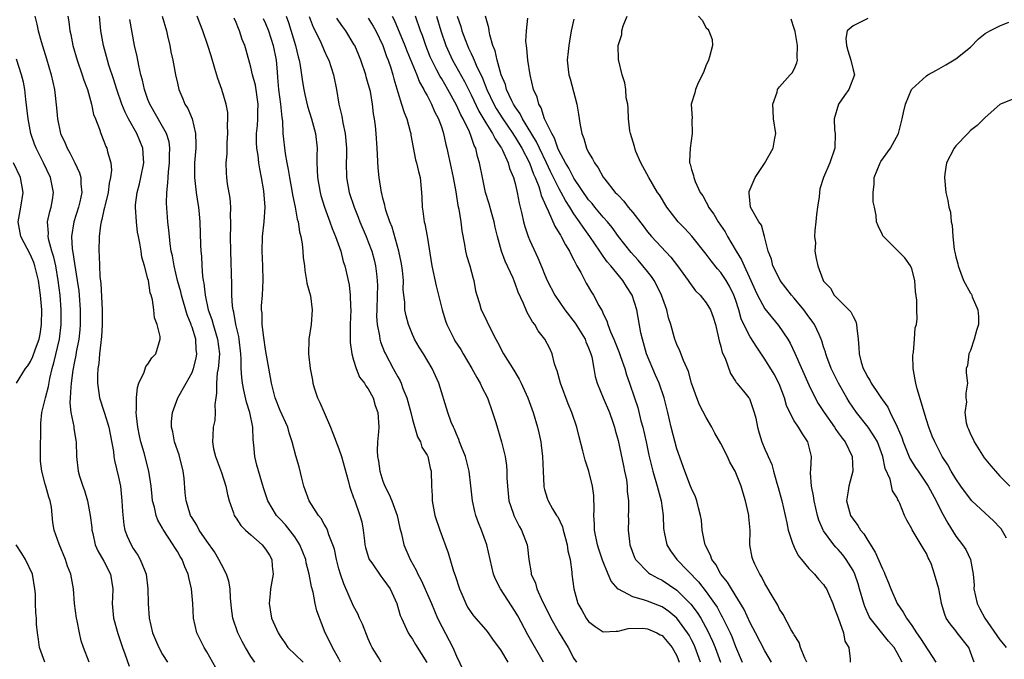
# Model space of a CAD drawing. Units: inches. Extents: x 2601000 to 2604000, y 1506000 to 1509000.
# Drawn here: x 2601336 to 2601470, y 1506073 to 1506161 of the extents above; entities that cross this region are included whole.
import ezdxf

# ---------------------------------------------------------------- set-up
doc = ezdxf.new("R2010")
doc.units = ezdxf.units.IN
doc.header["$MEASUREMENT"] = 0
doc.layers.add('LD26011506_2ft', color=53, linetype='Continuous')

msp = doc.modelspace()

# ---------------------------------------------------------------- linework, layer by layer
at = {"layer": 'LD26011506_2ft'}
for points, elevation in [([(2601337.61, 1506161), (2601337.89, 1506159.89), (2601338.04, 1506159), (2601338.45, 1506157.55), (2601339.19, 1506155.19), (2601339.84, 1506153), (2601340.03, 1506152.03), (2601340.27, 1506151), (2601340.53, 1506148.53), (2601340.66, 1506147), (2601341.11, 1506145), (2601341.71, 1506143.71), (2601342, 1506143), (2601342.36, 1506142.36), (2601343.04, 1506141), (2601343.67, 1506139.67), (2601343.85, 1506139), (2601343.86, 1506138.14), (2601344, 1506137), (2601343.73, 1506135.73), (2601343.55, 1506135), (2601342.89, 1506133), (2601342.59, 1506131), (2601342.69, 1506129.31), (2601342.79, 1506128.79), (2601343, 1506127.3), (2601343.37, 1506125), (2601343.57, 1506123.57), (2601343.62, 1506123), (2601343.79, 1506121), (2601343.79, 1506119), (2601343.73, 1506118.27), (2601343.58, 1506117), (2601343.24, 1506115.24), (2601343.18, 1506114.82), (2601343, 1506113.96), (2601342.78, 1506112.78), (2601342.56, 1506111), (2601342.48, 1506110.48), (2601342.42, 1506109), (2601342.34, 1506108.34), (2601342.48, 1506107), (2601342.89, 1506105.11), (2601342.89, 1506104.89), (2601343.19, 1506103.19), (2601343.24, 1506103), (2601343.27, 1506101), (2601343.48, 1506099), (2601343.68, 1506098.32), (2601344.12, 1506097), (2601344.37, 1506096.37), (2601344.76, 1506095), (2601345.15, 1506093), (2601345.34, 1506091.34), (2601345.37, 1506091), (2601345.49, 1506090.51), (2601345.81, 1506089), (2601346.18, 1506088.18), (2601347, 1506086.78), (2601347.91, 1506085), (2601348.2, 1506083), (2601348.17, 1506081.83), (2601348.13, 1506081), (2601348.32, 1506079), (2601348.9, 1506076.9), (2601349.52, 1506075), (2601349.87, 1506074.13), (2601350.44, 1506072.44)], 8508), ([(2601342.08, 1506161), (2601342.21, 1506160.21), (2601342.36, 1506159), (2601342.49, 1506158.49), (2601342.79, 1506157), (2601343.34, 1506155), (2601344.05, 1506153), (2601344.27, 1506152.27), (2601344.76, 1506151), (2601345.33, 1506149), (2601345.6, 1506147.59), (2601345.85, 1506147), (2601346.39, 1506145.61), (2601346.57, 1506145), (2601347, 1506143.98), (2601347.26, 1506143.26), (2601347.39, 1506143), (2601347.49, 1506142.51), (2601347.93, 1506141), (2601348.03, 1506140.03), (2601347.92, 1506139), (2601347.73, 1506138.27), (2601347.58, 1506137), (2601347.11, 1506135.11), (2601347.08, 1506134.92), (2601347, 1506134.64), (2601346.72, 1506133.28), (2601346.61, 1506133), (2601346.52, 1506132.52), (2601346.34, 1506131), (2601346.3, 1506129), (2601346.36, 1506128.36), (2601346.39, 1506127), (2601346.45, 1506125.55), (2601346.58, 1506124.58), (2601346.78, 1506121), (2601346.78, 1506119), (2601346.68, 1506117.32), (2601346.64, 1506117), (2601346.57, 1506116.57), (2601346.41, 1506115), (2601346.31, 1506113.69), (2601346.18, 1506113), (2601346.11, 1506112.11), (2601346.11, 1506111), (2601346.31, 1506109.69), (2601346.39, 1506109), (2601347.05, 1506107.05), (2601347.08, 1506106.92), (2601347.69, 1506105), (2601348.3, 1506101.7), (2601348.37, 1506101), (2601348.46, 1506100.46), (2601349, 1506098.2), (2601349.24, 1506097), (2601349.45, 1506095), (2601349.51, 1506093.51), (2601349.7, 1506091.7), (2601349.86, 1506091), (2601350.16, 1506090.16), (2601350.7, 1506089), (2601351, 1506088.48), (2601351.6, 1506087.6), (2601351.95, 1506087), (2601352.56, 1506085.44), (2601352.75, 1506085), (2601352.98, 1506083), (2601353.01, 1506081), (2601353.16, 1506079), (2601353.63, 1506077), (2601354.04, 1506076.04), (2601354.48, 1506075), (2601355, 1506074.07), (2601355.67, 1506073)], 8506), ([(2601362.25, 1506072.25), (2601361, 1506074.43), (2601360.65, 1506075), (2601360.09, 1506076.09), (2601359.66, 1506077), (2601359.19, 1506079), (2601359.09, 1506081), (2601358.94, 1506083), (2601358.55, 1506084.55), (2601358.48, 1506085), (2601358, 1506086), (2601357.64, 1506087), (2601357.39, 1506087.39), (2601357, 1506088.08), (2601356.64, 1506088.63), (2601356.43, 1506089), (2601355.08, 1506091.08), (2601355, 1506091.24), (2601354.36, 1506092.36), (2601354.12, 1506093), (2601353.87, 1506094.13), (2601353.64, 1506095), (2601353.59, 1506095.59), (2601353.42, 1506097), (2601353.14, 1506099), (2601352.47, 1506101.53), (2601352.02, 1506103), (2601351.84, 1506103.84), (2601351.61, 1506105), (2601351.43, 1506106.57), (2601351.41, 1506107), (2601351.45, 1506107.45), (2601351.43, 1506109), (2601351.56, 1506110.44), (2601351.75, 1506111), (2601352.49, 1506112.49), (2601352.72, 1506113.28), (2601353, 1506113.61), (2601353.52, 1506114.48), (2601354.06, 1506115), (2601354.66, 1506117), (2601354.65, 1506117.35), (2601354.27, 1506119), (2601353.91, 1506119.91), (2601353.81, 1506121), (2601353.62, 1506122.38), (2601353.43, 1506123), (2601353.31, 1506123.31), (2601353.05, 1506125), (2601353, 1506125.22), (2601352.51, 1506127), (2601352.16, 1506128.16), (2601352.06, 1506129), (2601351.9, 1506130.1), (2601351.7, 1506131), (2601351.59, 1506131.59), (2601351.42, 1506133), (2601351.29, 1506135), (2601351.31, 1506135.31), (2601351.53, 1506137), (2601351.86, 1506138.14), (2601352.05, 1506139), (2601352.44, 1506141), (2601352.38, 1506141.62), (2601352.29, 1506143), (2601351.48, 1506145), (2601350.37, 1506147), (2601349.91, 1506147.91), (2601349.46, 1506149), (2601348.75, 1506151), (2601348.33, 1506152.33), (2601347.68, 1506154.32), (2601347.48, 1506155), (2601346.94, 1506157), (2601346.58, 1506159), (2601346.4, 1506161)], 8504), ([(2601367.53, 1506073), (2601367, 1506073.79), (2601366.27, 1506075), (2601365.83, 1506075.83), (2601365.25, 1506077), (2601364.55, 1506079), (2601364.36, 1506080.36), (2601364.23, 1506081.77), (2601364.19, 1506083), (2601364.03, 1506084.03), (2601363.71, 1506085), (2601363, 1506086.29), (2601362.65, 1506087), (2601362.04, 1506088.04), (2601361, 1506089.49), (2601359.99, 1506091), (2601359.66, 1506091.66), (2601359, 1506092.65), (2601358.8, 1506093), (2601358.39, 1506094.39), (2601358.18, 1506095), (2601358.07, 1506096.07), (2601357.93, 1506098.07), (2601357.81, 1506099), (2601357.24, 1506101.24), (2601356.63, 1506103), (2601356.39, 1506104.39), (2601356.22, 1506105), (2601356.22, 1506105.78), (2601356.35, 1506107), (2601357.08, 1506109), (2601358.18, 1506111), (2601359, 1506112.44), (2601359.21, 1506113), (2601359.57, 1506114.43), (2601359.65, 1506115), (2601359.58, 1506115.58), (2601359.5, 1506117), (2601359, 1506118.63), (2601358.9, 1506118.9), (2601358.88, 1506119), (2601358.33, 1506120.33), (2601357.55, 1506123), (2601357.46, 1506123.46), (2601357.03, 1506125), (2601356.55, 1506127), (2601356.34, 1506128.34), (2601356.18, 1506129), (2601356.02, 1506129.98), (2601355.91, 1506131), (2601355.85, 1506131.85), (2601355.71, 1506133), (2601355.53, 1506135.53), (2601355.56, 1506137), (2601355.72, 1506138.28), (2601355.73, 1506139), (2601355.78, 1506139.78), (2601355.94, 1506141), (2601355.94, 1506142.06), (2601355.99, 1506143), (2601355.87, 1506143.87), (2601355.53, 1506145), (2601355, 1506145.95), (2601353.24, 1506149), (2601353, 1506149.64), (2601352.53, 1506151), (2601352.27, 1506152.27), (2601352.05, 1506153), (2601351.74, 1506154.26), (2601351.51, 1506155.51), (2601351.17, 1506157), (2601350.55, 1506160.55)], 8502), ([(2601354.95, 1506161), (2601355.51, 1506159), (2601355.68, 1506158.32), (2601355.97, 1506157), (2601356.13, 1506156.13), (2601356.39, 1506155), (2601356.77, 1506153), (2601357, 1506151.89), (2601357.21, 1506151), (2601357.76, 1506149.76), (2601358.04, 1506149), (2601358.43, 1506148.43), (2601359, 1506147), (2601359.49, 1506145), (2601359.53, 1506143.53), (2601359.51, 1506143), (2601359.35, 1506141), (2601359.33, 1506139), (2601359.4, 1506138.6), (2601359.57, 1506137), (2601359.74, 1506135.74), (2601359.87, 1506135), (2601359.96, 1506134.04), (2601360.04, 1506133), (2601360.17, 1506129.83), (2601360.22, 1506129), (2601360.29, 1506128.29), (2601360.34, 1506127), (2601360.43, 1506125.57), (2601360.52, 1506125), (2601360.61, 1506124.61), (2601360.77, 1506123), (2601361.21, 1506121), (2601361.68, 1506119.68), (2601361.86, 1506119), (2601362.23, 1506117.77), (2601362.49, 1506117), (2601362.72, 1506115), (2601362.6, 1506113.4), (2601362.54, 1506113), (2601362.42, 1506112.42), (2601362.31, 1506111), (2601362.35, 1506109.65), (2601362.23, 1506109), (2601362.1, 1506108.1), (2601362.17, 1506107), (2601362.09, 1506105.91), (2601361.88, 1506105), (2601361.84, 1506103.84), (2601361.77, 1506103), (2601361.93, 1506102.07), (2601362.19, 1506101), (2601363, 1506098.85), (2601363.62, 1506097), (2601363.84, 1506095.84), (2601364.06, 1506095), (2601364.66, 1506093.34), (2601364.75, 1506093), (2601364.84, 1506092.84), (2601365, 1506092.64), (2601365.64, 1506091.64), (2601366.3, 1506091), (2601367, 1506090.35), (2601368.53, 1506089), (2601369, 1506088.42), (2601369.56, 1506087.56), (2601369.88, 1506087), (2601369.93, 1506086.07), (2601370.05, 1506085), (2601369.69, 1506083), (2601369.64, 1506082.36), (2601369.48, 1506081), (2601369.84, 1506079), (2601370.72, 1506077), (2601371, 1506076.54), (2601371.62, 1506075.62), (2601372.06, 1506075), (2601374.11, 1506073)], 8500), ([(2601379.22, 1506073), (2601379, 1506073.47), (2601378.13, 1506075), (2601377.78, 1506075.78), (2601377.13, 1506077), (2601375.99, 1506080), (2601375.78, 1506081), (2601375.48, 1506082.52), (2601375.25, 1506083.25), (2601374.97, 1506085), (2601374.55, 1506086.55), (2601374.5, 1506087), (2601373.7, 1506089), (2601373, 1506090.06), (2601371.71, 1506091.71), (2601371, 1506092.49), (2601370.51, 1506093), (2601369.31, 1506095), (2601368.75, 1506096.75), (2601367.82, 1506099.82), (2601367.53, 1506101), (2601367.41, 1506102.59), (2601367.31, 1506103.31), (2601367.27, 1506105), (2601366.85, 1506107), (2601366.4, 1506108.4), (2601366.04, 1506110.04), (2601365.87, 1506111), (2601365.77, 1506111.77), (2601365.7, 1506113), (2601365.7, 1506114.3), (2601365.65, 1506115), (2601365.44, 1506117), (2601365.38, 1506117.38), (2601364.98, 1506119), (2601364.67, 1506120.67), (2601364.58, 1506121), (2601364.52, 1506121.48), (2601364.44, 1506123), (2601364.44, 1506124.44), (2601364.27, 1506129), (2601364.26, 1506131), (2601364.3, 1506132.3), (2601364.29, 1506133), (2601364.25, 1506133.75), (2601364.27, 1506135), (2601364.19, 1506136.19), (2601363.83, 1506138.17), (2601363.73, 1506139), (2601363.68, 1506139.68), (2601363.65, 1506141), (2601363.77, 1506142.23), (2601363.77, 1506143), (2601363.8, 1506143.8), (2601363.86, 1506145), (2601363.83, 1506146.17), (2601363.89, 1506147), (2601363.87, 1506147.87), (2601363.67, 1506149), (2601363.05, 1506151), (2601362.5, 1506152.5), (2601362.11, 1506153.89), (2601361.6, 1506155.6), (2601361.16, 1506157), (2601360.45, 1506159), (2601360.05, 1506160.05), (2601359.72, 1506161)], 8498), ([(2601384.73, 1506073), (2601384.38, 1506073.62), (2601383.53, 1506075), (2601383.35, 1506075.35), (2601383, 1506076.17), (2601382.2, 1506078.2), (2601381.81, 1506079), (2601381.59, 1506079.59), (2601381, 1506080.65), (2601379.67, 1506083.67), (2601379.2, 1506085), (2601379, 1506085.71), (2601378.66, 1506087), (2601378.39, 1506088.39), (2601378.18, 1506089), (2601377.64, 1506090.36), (2601377.45, 1506091), (2601377.32, 1506091.32), (2601377, 1506091.82), (2601376.58, 1506092.58), (2601376.24, 1506093), (2601374.97, 1506095), (2601374.24, 1506097), (2601373.93, 1506098.07), (2601373.59, 1506099.59), (2601373.12, 1506101.12), (2601372.64, 1506103), (2601372.24, 1506104.24), (2601372.05, 1506105), (2601371, 1506107.27), (2601370.33, 1506109), (2601369.81, 1506111), (2601369, 1506115.58), (2601368.77, 1506117.23), (2601368.57, 1506119), (2601368.53, 1506120.53), (2601368.47, 1506121), (2601368.48, 1506121.52), (2601368.59, 1506123), (2601368.69, 1506125), (2601368.65, 1506127), (2601368.56, 1506129), (2601368.61, 1506131), (2601368.83, 1506133), (2601368.96, 1506135), (2601368.79, 1506137.21), (2601368.48, 1506139), (2601368.21, 1506140.21), (2601368.11, 1506141), (2601368, 1506142), (2601367.83, 1506143), (2601367.79, 1506143.79), (2601367.79, 1506145), (2601367.9, 1506146.1), (2601367.96, 1506147), (2601367.97, 1506147.97), (2601368.02, 1506149), (2601367.62, 1506151.62), (2601367.24, 1506153), (2601367, 1506154.06), (2601366.35, 1506156.35), (2601366.19, 1506157), (2601365.84, 1506157.84), (2601365.48, 1506159), (2601365.32, 1506159.32), (2601365, 1506160.15), (2601364.73, 1506160.73)], 8496), ([(2601368.68, 1506160.68), (2601369, 1506160.01), (2601369.4, 1506159), (2601370.07, 1506157), (2601370.47, 1506155), (2601370.57, 1506153.43), (2601370.66, 1506152.66), (2601370.79, 1506151), (2601371.05, 1506149), (2601371.21, 1506147.21), (2601371.3, 1506146.7), (2601371.38, 1506145), (2601371.7, 1506142.3), (2601371.93, 1506141), (2601372.11, 1506140.12), (2601372.26, 1506139), (2601372.62, 1506137), (2601372.67, 1506136.67), (2601373.03, 1506135), (2601373.33, 1506133.33), (2601373.44, 1506133), (2601373.62, 1506131.62), (2601373.81, 1506131), (2601373.99, 1506130), (2601374.09, 1506129), (2601374.14, 1506128.14), (2601374.3, 1506127), (2601374.34, 1506126.34), (2601374.59, 1506125), (2601374.62, 1506124.62), (2601375, 1506123.34), (2601375.11, 1506122.89), (2601375.38, 1506121), (2601375.2, 1506119), (2601374.89, 1506117), (2601374.9, 1506116.9), (2601374.88, 1506115), (2601375.08, 1506113), (2601375.41, 1506111.41), (2601375.45, 1506111), (2601375.64, 1506110.36), (2601376.1, 1506109), (2601376.39, 1506108.39), (2601376.97, 1506107), (2601377.85, 1506105), (2601378.18, 1506104.18), (2601379, 1506102.05), (2601379.36, 1506101), (2601380.25, 1506097.75), (2601380.42, 1506097), (2601380.56, 1506096.56), (2601381, 1506095.39), (2601381.1, 1506095.1), (2601381.87, 1506093), (2601382.12, 1506092.12), (2601382.3, 1506091), (2601382.47, 1506089.53), (2601382.55, 1506089), (2601382.63, 1506088.63), (2601383, 1506087.39), (2601383.13, 1506087), (2601383.46, 1506086.54), (2601384.7, 1506084.7), (2601385, 1506084.37), (2601385.97, 1506083), (2601386.89, 1506081), (2601387.35, 1506079.35), (2601387.51, 1506079), (2601387.98, 1506078.02), (2601388.42, 1506077), (2601388.64, 1506076.64), (2601389, 1506076.14), (2601389.42, 1506075.42), (2601390.98, 1506072.98)], 8494), ([(2601371.83, 1506161), (2601372.13, 1506160.13), (2601373.07, 1506157), (2601373.45, 1506155.45), (2601373.59, 1506155), (2601373.74, 1506154.26), (2601373.92, 1506153), (2601374.04, 1506152.04), (2601374.21, 1506151), (2601374.34, 1506150.34), (2601374.72, 1506148.72), (2601375.28, 1506147), (2601375.83, 1506145), (2601376.04, 1506143), (2601376, 1506142), (2601376, 1506141), (2601376.06, 1506140.06), (2601376.08, 1506139), (2601376.43, 1506137), (2601376.55, 1506136.55), (2601377.03, 1506135), (2601377.77, 1506133), (2601378.08, 1506132.08), (2601378.55, 1506131), (2601379.24, 1506129), (2601379.59, 1506127.59), (2601379.79, 1506127), (2601380.38, 1506124.38), (2601380.55, 1506123), (2601380.58, 1506121.42), (2601380.62, 1506121), (2601380.55, 1506119), (2601380.55, 1506117.45), (2601380.53, 1506117), (2601380.53, 1506116.53), (2601380.77, 1506115), (2601381, 1506114.16), (2601381.37, 1506113), (2601381.82, 1506111.82), (2601382.5, 1506111), (2601382.66, 1506110.66), (2601383, 1506110.23), (2601383.65, 1506109), (2601383.95, 1506107.95), (2601384.3, 1506107), (2601384.42, 1506105), (2601384.4, 1506104.4), (2601384.26, 1506103), (2601384.21, 1506101.8), (2601384.25, 1506101), (2601384.38, 1506100.38), (2601384.56, 1506099), (2601385, 1506097.65), (2601385.24, 1506097), (2601385.84, 1506095.84), (2601386.19, 1506095), (2601386.93, 1506093), (2601387.28, 1506091.28), (2601387.5, 1506090.5), (2601387.82, 1506089), (2601388.69, 1506087), (2601389.52, 1506085.52), (2601389.74, 1506085), (2601390.19, 1506084.19), (2601391.59, 1506081), (2601392.44, 1506079), (2601393, 1506077.87), (2601394.52, 1506075), (2601395, 1506073.81), (2601395.91, 1506071.91)], 8492), ([(2601374.94, 1506160.94), (2601375.5, 1506159.5), (2601376.47, 1506157.53), (2601377, 1506156.3), (2601377.41, 1506155.41), (2601377.61, 1506155), (2601378.27, 1506153), (2601378.67, 1506151), (2601379.01, 1506149), (2601379.4, 1506147.39), (2601379.52, 1506146.48), (2601379.83, 1506145), (2601380.02, 1506143), (2601380.02, 1506141.98), (2601379.99, 1506141), (2601380.05, 1506139), (2601380.41, 1506137), (2601381.06, 1506135), (2601381.63, 1506133.63), (2601381.87, 1506133), (2601382.71, 1506131), (2601383, 1506130.27), (2601383.46, 1506129), (2601383.8, 1506127.8), (2601383.99, 1506127), (2601384.1, 1506125.9), (2601384.23, 1506125), (2601384.25, 1506124.25), (2601384.22, 1506123), (2601384.14, 1506121), (2601384.13, 1506120.13), (2601384.21, 1506119), (2601384.53, 1506117.47), (2601384.58, 1506117), (2601384.66, 1506116.66), (2601385.22, 1506115.22), (2601385.32, 1506115), (2601386.38, 1506113), (2601386.61, 1506112.61), (2601387, 1506111.87), (2601387.32, 1506111.32), (2601387.46, 1506111), (2601387.71, 1506110.29), (2601388.23, 1506109), (2601388.78, 1506107), (2601389, 1506106.08), (2601389.69, 1506103.69), (2601390.09, 1506103), (2601390.29, 1506102.29), (2601391, 1506101.2), (2601391.1, 1506101), (2601391.44, 1506099.44), (2601391.57, 1506099), (2601391.6, 1506097), (2601391.69, 1506095.69), (2601391.69, 1506095), (2601392.08, 1506093), (2601392.74, 1506091), (2601393.89, 1506087.89), (2601394.6, 1506085.4), (2601394.81, 1506084.81), (2601395.4, 1506083), (2601395.73, 1506082.27), (2601396.26, 1506081), (2601396.52, 1506080.52), (2601397, 1506079.76), (2601397.32, 1506079.32), (2601399, 1506077.39), (2601399.3, 1506077), (2601400, 1506075.99), (2601401, 1506074.67), (2601402.02, 1506073)], 8490), ([(2601406.85, 1506073), (2601404.74, 1506076.74), (2601403.34, 1506079.34), (2601403, 1506079.93), (2601401, 1506083), (2601400.32, 1506084.32), (2601400.03, 1506085), (2601399.15, 1506089), (2601398.42, 1506091), (2601398, 1506092), (2601397.65, 1506093), (2601397.52, 1506093.52), (2601397.19, 1506095), (2601396.98, 1506097.02), (2601396.75, 1506099), (2601396.24, 1506101), (2601395.68, 1506102.32), (2601395.44, 1506103), (2601395.33, 1506103.33), (2601395, 1506104.04), (2601394.73, 1506104.73), (2601394.58, 1506105), (2601394.29, 1506105.71), (2601393.85, 1506107), (2601392.6, 1506111), (2601391.69, 1506113), (2601390.51, 1506115), (2601389.93, 1506115.93), (2601389.31, 1506117), (2601389.21, 1506117.21), (2601389, 1506117.66), (2601388.46, 1506119), (2601388.16, 1506120.16), (2601387.99, 1506121), (2601387.96, 1506122.04), (2601387.85, 1506123), (2601387.77, 1506123.77), (2601387.78, 1506125), (2601387.66, 1506126.34), (2601387.57, 1506127), (2601387.49, 1506127.49), (2601387.16, 1506129), (2601386.24, 1506132.24), (2601385.94, 1506133), (2601385.41, 1506134.59), (2601385.31, 1506135), (2601385.27, 1506135.27), (2601385, 1506136.19), (2601384.84, 1506136.84), (2601384.79, 1506137), (2601384.47, 1506139), (2601384.35, 1506140.35), (2601384.22, 1506143), (2601384.06, 1506145), (2601383.96, 1506146.04), (2601383.84, 1506147), (2601383.7, 1506147.7), (2601383.58, 1506149), (2601383.28, 1506150.72), (2601383, 1506151.8), (2601382.72, 1506152.72), (2601382.66, 1506153), (2601381.98, 1506155), (2601381.7, 1506155.7), (2601381.15, 1506157), (2601381.09, 1506157.09), (2601379.92, 1506159), (2601379.53, 1506159.53), (2601379, 1506160.3), (2601378.72, 1506160.72)], 8488), ([(2601383, 1506160.74), (2601383.65, 1506159.65), (2601384.01, 1506159), (2601385, 1506156.99), (2601385.5, 1506155.5), (2601385.71, 1506155), (2601386.06, 1506153.94), (2601386.33, 1506153), (2601386.47, 1506152.47), (2601387, 1506150.65), (2601387.54, 1506149), (2601387.87, 1506147.87), (2601388.23, 1506147), (2601388.72, 1506145.28), (2601388.78, 1506145), (2601388.81, 1506144.81), (2601389.12, 1506143.12), (2601389.45, 1506141.45), (2601389.58, 1506141), (2601389.83, 1506139.83), (2601390.05, 1506139), (2601390.25, 1506137), (2601390.3, 1506136.3), (2601390.34, 1506135), (2601390.44, 1506134.44), (2601390.63, 1506133), (2601390.71, 1506132.71), (2601391.01, 1506131.01), (2601391.65, 1506127), (2601392.25, 1506124.25), (2601393.07, 1506121), (2601393.51, 1506119.51), (2601393.69, 1506119), (2601394.38, 1506117.62), (2601394.67, 1506117), (2601394.79, 1506116.79), (2601395.58, 1506115.58), (2601395.91, 1506115), (2601397.09, 1506113), (2601397.77, 1506111.77), (2601398.24, 1506111), (2601398.47, 1506110.47), (2601399.21, 1506109), (2601399.93, 1506107), (2601400.35, 1506105.65), (2601401.13, 1506103), (2601401.62, 1506101), (2601401.81, 1506099.81), (2601401.87, 1506099), (2601401.88, 1506098.12), (2601401.94, 1506097), (2601402.15, 1506095), (2601402.72, 1506093.28), (2601402.8, 1506093), (2601403.54, 1506091.54), (2601403.86, 1506091), (2601404.63, 1506089), (2601404.68, 1506088.68), (2601404.87, 1506087), (2601405.18, 1506085.18), (2601405.19, 1506085), (2601405.75, 1506083.75), (2601405.94, 1506083), (2601406.71, 1506081.29), (2601407.58, 1506079.58), (2601407.84, 1506079), (2601408.98, 1506077), (2601410.21, 1506075), (2601411, 1506073.52), (2601411.34, 1506073)], 8486), ([(2601386.26, 1506161), (2601386.51, 1506160.51), (2601387.98, 1506157), (2601388.26, 1506156.26), (2601389.63, 1506153), (2601389.99, 1506151.99), (2601390.58, 1506151), (2601390.7, 1506150.7), (2601391, 1506150.17), (2601391.6, 1506149), (2601392.01, 1506148.01), (2601392.57, 1506147), (2601393, 1506145.78), (2601393.25, 1506145), (2601393.54, 1506143.54), (2601393.7, 1506143), (2601394.29, 1506140.29), (2601394.56, 1506139), (2601394.91, 1506137.09), (2601395.19, 1506135.19), (2601395.31, 1506134.69), (2601395.58, 1506133), (2601395.74, 1506131.74), (2601396.11, 1506129.89), (2601396.25, 1506129), (2601396.38, 1506128.38), (2601396.84, 1506127), (2601397.27, 1506125.27), (2601397.38, 1506125), (2601397.59, 1506123.59), (2601397.76, 1506123), (2601398.12, 1506121.88), (2601398.38, 1506121), (2601398.59, 1506120.59), (2601399.67, 1506118.33), (2601400.35, 1506117), (2601400.6, 1506116.6), (2601401.43, 1506115), (2601402.8, 1506112.8), (2601403.54, 1506111.54), (2601403.81, 1506111), (2601404.71, 1506109), (2601405.44, 1506107), (2601406.04, 1506105), (2601406.24, 1506104.24), (2601406.48, 1506103), (2601406.55, 1506102.55), (2601406.71, 1506101), (2601406.79, 1506099), (2601406.89, 1506097), (2601406.9, 1506096.9), (2601407, 1506096.52), (2601407.35, 1506095.35), (2601407.49, 1506095), (2601408.1, 1506093.9), (2601408.64, 1506093), (2601408.79, 1506092.79), (2601409.44, 1506091.44), (2601409.53, 1506091), (2601409.87, 1506089.87), (2601410.08, 1506089), (2601410.18, 1506088.18), (2601410.48, 1506087), (2601410.72, 1506085.28), (2601410.73, 1506085), (2601410.97, 1506083), (2601411.55, 1506081), (2601412.08, 1506080.08), (2601412.66, 1506079), (2601413, 1506078.53), (2601413.88, 1506077.88), (2601415, 1506077.13), (2601416.75, 1506077.25), (2601417, 1506077.21), (2601418.39, 1506077.61), (2601420.37, 1506077.63), (2601421, 1506077.55), (2601422.29, 1506077), (2601422.73, 1506076.73), (2601423, 1506076.62), (2601424.37, 1506075), (2601425, 1506073.88), (2601425.35, 1506073)], 8484), ([(2601428.25, 1506073), (2601427.5, 1506075), (2601427.35, 1506075.35), (2601427, 1506076.06), (2601426.68, 1506076.68), (2601426.48, 1506077), (2601425, 1506078.99), (2601423.9, 1506079.9), (2601423, 1506080.53), (2601422.66, 1506080.66), (2601421, 1506081.33), (2601420.49, 1506081.51), (2601419, 1506081.89), (2601417.07, 1506082.93), (2601417, 1506082.96), (2601416.05, 1506084.05), (2601415.68, 1506085), (2601414.89, 1506086.89), (2601414.38, 1506088.38), (2601414.2, 1506089), (2601413.81, 1506091), (2601413.79, 1506091.79), (2601413.73, 1506093), (2601413.77, 1506093.77), (2601413.7, 1506095.7), (2601413.51, 1506097), (2601413.04, 1506099), (2601412.52, 1506100.52), (2601412.22, 1506101.77), (2601411.7, 1506103.7), (2601411.4, 1506105), (2601410.73, 1506107), (2601410.21, 1506108.21), (2601409.16, 1506111), (2601408.71, 1506112.71), (2601408.58, 1506113), (2601408.35, 1506113.65), (2601408.03, 1506115), (2601407.71, 1506115.71), (2601407.06, 1506117), (2601406.15, 1506118.15), (2601405.66, 1506119), (2601405.35, 1506119.35), (2601405, 1506120.02), (2601404.63, 1506120.63), (2601404.13, 1506121.87), (2601403.41, 1506123.41), (2601403, 1506124.57), (2601402.71, 1506125.29), (2601401.64, 1506127.64), (2601401.14, 1506129), (2601400.59, 1506131), (2601400.28, 1506132.27), (2601400.12, 1506133), (2601399.76, 1506134.24), (2601399.45, 1506135.45), (2601398.97, 1506137), (2601398.55, 1506139), (2601398.16, 1506141), (2601397.87, 1506141.87), (2601397.63, 1506143), (2601397.4, 1506143.4), (2601397, 1506144.62), (2601396.77, 1506145.23), (2601395.9, 1506147), (2601395.58, 1506147.58), (2601395, 1506148.88), (2601393.83, 1506151), (2601393, 1506152.44), (2601392.78, 1506152.78), (2601392.35, 1506153.65), (2601391.63, 1506155), (2601391.44, 1506155.44), (2601390.82, 1506157), (2601390.37, 1506158.37), (2601390.12, 1506159), (2601389.41, 1506161)], 8482), ([(2601392.27, 1506161), (2601392.89, 1506159), (2601393.57, 1506157), (2601394, 1506156), (2601394.46, 1506155), (2601396.09, 1506152.09), (2601397, 1506150.26), (2601398.05, 1506148.05), (2601399, 1506146.48), (2601399.93, 1506145), (2601400.27, 1506144.27), (2601401, 1506143.21), (2601401.13, 1506143), (2601401.28, 1506142.73), (2601402.05, 1506141), (2601402.24, 1506140.24), (2601402.79, 1506139), (2601403, 1506138.19), (2601403.27, 1506137), (2601403.53, 1506135.53), (2601403.92, 1506134.08), (2601404.15, 1506133), (2601404.33, 1506132.33), (2601404.78, 1506131), (2601405, 1506130.45), (2601406.1, 1506128.1), (2601406.69, 1506126.69), (2601407, 1506125.87), (2601407.37, 1506125), (2601408.41, 1506123), (2601409.78, 1506121), (2601411.18, 1506119.18), (2601412.52, 1506117), (2601412.64, 1506116.64), (2601413, 1506115.8), (2601413.31, 1506115), (2601413.42, 1506114.58), (2601413.7, 1506113), (2601413.91, 1506111.91), (2601414.16, 1506111), (2601414.96, 1506109), (2601415.82, 1506107), (2601416.29, 1506105.71), (2601416.53, 1506105), (2601416.62, 1506104.62), (2601417, 1506103.18), (2601417.73, 1506099.73), (2601417.9, 1506099), (2601418.14, 1506097.86), (2601418.26, 1506097), (2601418.27, 1506096.27), (2601418.43, 1506095), (2601418.43, 1506093.57), (2601418.4, 1506093), (2601418.41, 1506092.41), (2601418.38, 1506091), (2601418.55, 1506089.45), (2601418.62, 1506089), (2601419.25, 1506087.25), (2601419.37, 1506087), (2601421.17, 1506085.17), (2601421.43, 1506085), (2601422.43, 1506084.43), (2601423, 1506084.18), (2601425, 1506082.83), (2601426.91, 1506080.91), (2601427.78, 1506079.78), (2601428.27, 1506079), (2601429.25, 1506077.25), (2601429.87, 1506075.87), (2601430.22, 1506075), (2601430.95, 1506073)], 8480), ([(2601395.11, 1506161), (2601395.6, 1506159.6), (2601395.75, 1506159), (2601396.17, 1506157.83), (2601396.49, 1506157), (2601396.66, 1506156.66), (2601397, 1506155.89), (2601397.3, 1506155.3), (2601397.4, 1506155), (2601397.68, 1506154.32), (2601398.53, 1506152.53), (2601399.14, 1506151), (2601400.1, 1506149), (2601400.43, 1506148.43), (2601401.34, 1506147), (2601402.7, 1506145), (2601402.8, 1506144.81), (2601403, 1506144.53), (2601403.91, 1506143), (2601404.94, 1506141), (2601405.49, 1506139.49), (2601405.72, 1506139), (2601406.22, 1506137.78), (2601406.46, 1506137), (2601406.56, 1506136.56), (2601407, 1506135.59), (2601407.16, 1506135.16), (2601407.51, 1506134.49), (2601408.39, 1506132.39), (2601409, 1506131.44), (2601409.15, 1506131.15), (2601409.26, 1506131), (2601409.84, 1506129.84), (2601410.39, 1506129), (2601410.57, 1506128.57), (2601411, 1506127.79), (2601411.25, 1506127.25), (2601411.41, 1506127), (2601411.92, 1506126.08), (2601412.65, 1506124.65), (2601413.39, 1506123.39), (2601413.65, 1506123), (2601414.39, 1506121.61), (2601414.74, 1506121), (2601414.84, 1506120.84), (2601415, 1506120.46), (2601415.48, 1506119.48), (2601415.62, 1506119), (2601415.99, 1506118.01), (2601416.44, 1506117), (2601417.17, 1506115.17), (2601417.36, 1506114.64), (2601417.92, 1506113), (2601418.15, 1506112.15), (2601418.57, 1506111), (2601419.23, 1506109), (2601419.68, 1506107.68), (2601420.13, 1506105.87), (2601420.38, 1506105), (2601420.84, 1506103), (2601421.22, 1506101.22), (2601421.75, 1506099), (2601422.35, 1506097), (2601422.46, 1506096.46), (2601422.89, 1506095), (2601423.15, 1506093), (2601423.2, 1506091.2), (2601423.22, 1506091), (2601423.3, 1506090.7), (2601423.64, 1506089), (2601424.16, 1506088.16), (2601425.01, 1506087), (2601427.95, 1506083.95), (2601429, 1506082.58), (2601430.14, 1506081), (2601430.49, 1506080.49), (2601431, 1506079.52), (2601431.2, 1506079.2), (2601431.54, 1506078.46), (2601432.25, 1506077), (2601432.48, 1506076.48), (2601433, 1506075.14), (2601433.89, 1506073)], 8478), ([(2601437.91, 1506073), (2601437, 1506074.55), (2601435.74, 1506077), (2601435, 1506078.38), (2601434.17, 1506080.17), (2601432.44, 1506083), (2601431.92, 1506083.92), (2601431.02, 1506085), (2601430.3, 1506086.3), (2601429.76, 1506087), (2601429.59, 1506087.59), (2601428.88, 1506089), (2601428.84, 1506089.16), (2601428.48, 1506091), (2601428.36, 1506092.36), (2601428.23, 1506093), (2601427.95, 1506094.05), (2601427.75, 1506095), (2601427.54, 1506095.54), (2601427, 1506096.67), (2601426.89, 1506097), (2601426.09, 1506099), (2601425, 1506102.07), (2601424.23, 1506105), (2601423.77, 1506107), (2601423.28, 1506109), (2601422.59, 1506111), (2601422.11, 1506112.11), (2601420.9, 1506115), (2601420.49, 1506116.49), (2601420.32, 1506117), (2601420.12, 1506117.88), (2601419.57, 1506121), (2601418.94, 1506123), (2601418.16, 1506124.16), (2601417.66, 1506125), (2601416.03, 1506127), (2601415.54, 1506127.54), (2601415, 1506128.33), (2601414.71, 1506128.71), (2601414.54, 1506129), (2601413.18, 1506131), (2601412.24, 1506132.24), (2601411.75, 1506133), (2601411, 1506134.07), (2601410.43, 1506135), (2601409.87, 1506135.87), (2601409.28, 1506137), (2601409, 1506137.47), (2601407.82, 1506139.82), (2601407.28, 1506141), (2601406.3, 1506143), (2601405.9, 1506143.9), (2601404.01, 1506147), (2601403.69, 1506147.69), (2601403, 1506148.63), (2601402.77, 1506149), (2601402.53, 1506149.47), (2601401.83, 1506151), (2601401.67, 1506151.67), (2601401.09, 1506153), (2601400.54, 1506155), (2601400.28, 1506156.28), (2601399.97, 1506157), (2601399.54, 1506158.46), (2601399.45, 1506159), (2601399.41, 1506159.41), (2601398.98, 1506161.02)], 8476), ([(2601442.71, 1506073), (2601442.43, 1506073.57), (2601441.87, 1506075), (2601441.69, 1506075.69), (2601441, 1506076.72), (2601440.91, 1506076.91), (2601440.6, 1506077.4), (2601439.49, 1506079.49), (2601439, 1506080.21), (2601438.75, 1506080.75), (2601437.98, 1506082.02), (2601437.28, 1506083.28), (2601437, 1506083.73), (2601436.59, 1506084.59), (2601436.31, 1506085), (2601435.65, 1506086.35), (2601435.36, 1506087), (2601435.28, 1506087.28), (2601434.97, 1506089), (2601434.98, 1506091), (2601434.82, 1506092.82), (2601434.82, 1506093), (2601434.79, 1506093.21), (2601434.38, 1506095), (2601434.04, 1506096.04), (2601433.76, 1506097), (2601432.97, 1506099), (2601432.24, 1506100.24), (2601431.89, 1506101), (2601431, 1506102.79), (2601430.18, 1506104.18), (2601429.79, 1506105), (2601429, 1506106.35), (2601428.08, 1506108.08), (2601427.73, 1506109), (2601427.03, 1506111), (2601426.6, 1506112.6), (2601425.9, 1506114.1), (2601425.42, 1506115.42), (2601425, 1506116.28), (2601424.74, 1506117), (2601424.66, 1506117.34), (2601424.18, 1506119), (2601423.89, 1506119.89), (2601423.64, 1506121), (2601422.94, 1506123), (2601422.31, 1506124.31), (2601421.93, 1506125), (2601421.56, 1506125.56), (2601421, 1506126.22), (2601420.39, 1506127), (2601419.76, 1506127.76), (2601418.79, 1506128.79), (2601417.09, 1506131), (2601416.22, 1506132.22), (2601415.57, 1506133), (2601415, 1506133.63), (2601413.83, 1506135), (2601413.47, 1506135.47), (2601413, 1506136), (2601411, 1506138.94), (2601410.3, 1506140.3), (2601409.87, 1506141), (2601409, 1506142.63), (2601408.83, 1506143), (2601408.36, 1506144.36), (2601407.97, 1506145), (2601407, 1506147), (2601406.53, 1506148.53), (2601406.21, 1506149), (2601405.98, 1506149.98), (2601405.49, 1506151), (2601405.02, 1506153), (2601404.72, 1506155), (2601404.59, 1506156.59), (2601404.52, 1506157), (2601404.47, 1506157.53), (2601404.52, 1506159), (2601404.73, 1506160.73)], 8474), ([(2601411, 1506160.58), (2601410.64, 1506159), (2601410.41, 1506157.59), (2601410.29, 1506157), (2601410.2, 1506156.2), (2601410.09, 1506155), (2601410.21, 1506153.79), (2601410.31, 1506153), (2601410.47, 1506152.47), (2601411.4, 1506149), (2601411.64, 1506147.64), (2601411.84, 1506146.16), (2601412.07, 1506145), (2601412.35, 1506144.35), (2601412.73, 1506143), (2601413, 1506142.44), (2601413.55, 1506141.55), (2601413.8, 1506141), (2601414.32, 1506140.32), (2601415, 1506139.08), (2601415.22, 1506138.78), (2601416.63, 1506137), (2601416.82, 1506136.82), (2601417, 1506136.6), (2601417.81, 1506135.81), (2601418.4, 1506135), (2601419, 1506134.26), (2601420.42, 1506132.42), (2601421, 1506131.63), (2601421.29, 1506131.29), (2601421.54, 1506131), (2601424.19, 1506128.19), (2601425.12, 1506127), (2601426.57, 1506125), (2601426.73, 1506124.73), (2601427.57, 1506123.57), (2601428.17, 1506123), (2601429, 1506121.97), (2601429.59, 1506121), (2601429.98, 1506119.98), (2601430.26, 1506119), (2601430.77, 1506116.77), (2601431, 1506116), (2601431.2, 1506115.2), (2601431.57, 1506114.43), (2601432.31, 1506112.31), (2601433, 1506111.27), (2601433.09, 1506111.09), (2601433.19, 1506111), (2601434.1, 1506109.9), (2601434.82, 1506109), (2601434.9, 1506108.9), (2601435, 1506108.67), (2601435.56, 1506107), (2601435.75, 1506106.25), (2601435.98, 1506105), (2601436.21, 1506104.21), (2601436.6, 1506103), (2601437, 1506102.03), (2601437.32, 1506101.32), (2601437.43, 1506101), (2601437.95, 1506099.95), (2601438.17, 1506099), (2601438.62, 1506097.38), (2601438.81, 1506096.81), (2601439.29, 1506095), (2601439.76, 1506093), (2601439.97, 1506091.97), (2601440.19, 1506091), (2601440.78, 1506089.22), (2601440.88, 1506088.88), (2601441, 1506088.66), (2601441.54, 1506087.54), (2601441.98, 1506087), (2601443, 1506085.78), (2601443.76, 1506085), (2601444.32, 1506084.32), (2601445, 1506083.57), (2601445.23, 1506083.23), (2601445.37, 1506083), (2601445.64, 1506082.36), (2601446.25, 1506081), (2601446.45, 1506080.45), (2601447, 1506079.05), (2601447.69, 1506077), (2601447.88, 1506075.88), (2601448.41, 1506075), (2601448.6, 1506073.4), (2601448.63, 1506073)], 8472), ([(2601455.67, 1506073), (2601455, 1506074.29), (2601454.61, 1506075), (2601453.85, 1506075.86), (2601451.34, 1506079), (2601451.22, 1506079.22), (2601450.59, 1506080.59), (2601450.45, 1506081), (2601449.9, 1506083), (2601449.68, 1506083.68), (2601449.24, 1506085), (2601449, 1506085.49), (2601448.08, 1506087), (2601447.62, 1506087.62), (2601447, 1506088.33), (2601446.66, 1506088.66), (2601446.38, 1506089), (2601445, 1506090.88), (2601444.93, 1506091), (2601444.34, 1506092.34), (2601444.16, 1506093), (2601443.69, 1506095), (2601443.64, 1506095.64), (2601443.33, 1506097), (2601443.21, 1506098.79), (2601443.26, 1506099.26), (2601443.33, 1506101), (2601442.83, 1506103), (2601442.1, 1506104.1), (2601441.58, 1506105), (2601441, 1506105.87), (2601440.38, 1506107), (2601439.96, 1506107.96), (2601439.65, 1506109), (2601438.94, 1506110.94), (2601438.25, 1506112.25), (2601437, 1506114.29), (2601435.9, 1506115.9), (2601435, 1506117.3), (2601434.13, 1506119), (2601433.77, 1506119.77), (2601433.45, 1506121), (2601433, 1506122.4), (2601432.78, 1506123), (2601432.2, 1506124.2), (2601431.71, 1506125), (2601431, 1506126.07), (2601430.56, 1506126.56), (2601429.67, 1506127.67), (2601429, 1506128.58), (2601427.04, 1506131.04), (2601426.09, 1506132.09), (2601425.21, 1506133), (2601423.64, 1506135), (2601422.64, 1506136.64), (2601422.4, 1506137), (2601421.18, 1506139), (2601420.11, 1506141), (2601419.43, 1506142.57), (2601419.27, 1506143), (2601419.23, 1506143.23), (2601418.69, 1506145), (2601418.63, 1506145.37), (2601418.45, 1506147), (2601418.4, 1506148.4), (2601418.33, 1506149), (2601418.13, 1506149.87), (2601418.05, 1506151), (2601417.93, 1506151.93), (2601417.55, 1506153), (2601417.08, 1506155.08), (2601417.04, 1506157), (2601417.52, 1506158.48), (2601417.51, 1506159), (2601417.7, 1506159.7), (2601418.24, 1506161)], 8470), ([(2601427.97, 1506161), (2601428.47, 1506160.47), (2601429, 1506159.43), (2601429.23, 1506159.23), (2601429.37, 1506159), (2601429.82, 1506157.82), (2601429.87, 1506157), (2601429.46, 1506155.46), (2601429.31, 1506155), (2601429.22, 1506154.78), (2601429, 1506154.37), (2601428.66, 1506153.34), (2601427.9, 1506151.9), (2601427.53, 1506151), (2601427.44, 1506150.56), (2601426.96, 1506149), (2601427.08, 1506147.08), (2601427.07, 1506146.93), (2601427.11, 1506145), (2601426.82, 1506143), (2601426.74, 1506141.26), (2601426.75, 1506141), (2601426.82, 1506140.82), (2601427, 1506140.11), (2601427.28, 1506139.28), (2601427.32, 1506139), (2601427.51, 1506138.49), (2601428.21, 1506137), (2601428.53, 1506136.53), (2601429, 1506135.67), (2601429.25, 1506135.25), (2601429.33, 1506135), (2601430.03, 1506134.03), (2601430.64, 1506133), (2601431.6, 1506131.6), (2601431.93, 1506131), (2601433.11, 1506129), (2601433.82, 1506127.83), (2601434.17, 1506127), (2601435.1, 1506125), (2601435.67, 1506123.67), (2601436.01, 1506123), (2601437, 1506121.13), (2601438.87, 1506118.87), (2601440.11, 1506117), (2601440.45, 1506116.45), (2601441.1, 1506115.1), (2601443, 1506110.78), (2601443.83, 1506109), (2601444.24, 1506108.24), (2601445.05, 1506107), (2601446.49, 1506105), (2601446.68, 1506104.68), (2601447, 1506104.26), (2601447.51, 1506103.51), (2601447.91, 1506103), (2601448.89, 1506101), (2601448.98, 1506099), (2601448.41, 1506097), (2601448.34, 1506096.34), (2601448.13, 1506095), (2601448.67, 1506093), (2601449, 1506092.47), (2601449.64, 1506091.64), (2601450, 1506091), (2601450.47, 1506090.47), (2601451, 1506089.57), (2601452, 1506088), (2601453, 1506085.7), (2601453.25, 1506085.25), (2601453.34, 1506085), (2601453.83, 1506083.83), (2601454.13, 1506083), (2601455, 1506081), (2601455.81, 1506079.81), (2601456.26, 1506079), (2601457, 1506077.99), (2601457.65, 1506077), (2601458.21, 1506076.21), (2601460.28, 1506073)], 8468), ([(2601465.49, 1506073), (2601465, 1506074.38), (2601464.75, 1506075), (2601463.19, 1506077), (2601463, 1506077.27), (2601462.22, 1506078.22), (2601461.69, 1506079), (2601461.48, 1506079.48), (2601461.04, 1506081), (2601461, 1506081.32), (2601460.68, 1506083), (2601460.1, 1506085), (2601459.69, 1506086.32), (2601459.39, 1506087), (2601459.23, 1506087.23), (2601459, 1506087.81), (2601458.53, 1506088.53), (2601458.3, 1506089), (2601457.19, 1506090.81), (2601457.04, 1506091.04), (2601457, 1506091.15), (2601456.34, 1506092.34), (2601456.03, 1506093), (2601455.38, 1506094.62), (2601455.2, 1506095), (2601455.11, 1506095.11), (2601455, 1506095.39), (2601454.36, 1506096.36), (2601454.06, 1506097.94), (2601453.37, 1506099.38), (2601453.08, 1506101), (2601452.32, 1506103), (2601451.84, 1506103.84), (2601451.06, 1506105), (2601449.49, 1506107), (2601448.47, 1506108.47), (2601448.14, 1506109), (2601447.01, 1506111), (2601446.03, 1506113), (2601445.42, 1506114.58), (2601445.28, 1506115), (2601445.24, 1506115.24), (2601445, 1506115.95), (2601444.77, 1506116.77), (2601444.68, 1506117), (2601444.38, 1506117.62), (2601443.77, 1506119), (2601443.46, 1506119.46), (2601443, 1506120.05), (2601442.31, 1506121), (2601441, 1506122.57), (2601440.61, 1506123), (2601439.06, 1506125), (2601438.4, 1506126.4), (2601438.08, 1506127), (2601437.9, 1506127.9), (2601437.43, 1506129), (2601436.94, 1506131), (2601436.52, 1506132.52), (2601436.19, 1506133), (2601435.05, 1506135), (2601434.87, 1506136.87), (2601434.84, 1506137), (2601434.88, 1506137.12), (2601435.69, 1506139), (2601436.94, 1506140.94), (2601438.12, 1506143), (2601438.37, 1506144.37), (2601438.47, 1506145), (2601438.19, 1506147), (2601438.15, 1506148.15), (2601438.07, 1506149), (2601438.66, 1506150.66), (2601438.72, 1506151), (2601439, 1506151.38), (2601440.45, 1506153), (2601440.7, 1506153.3), (2601441, 1506153.76), (2601441.35, 1506154.65), (2601441.46, 1506155), (2601441.39, 1506155.39), (2601441.44, 1506157), (2601441.11, 1506158.89), (2601441, 1506159.31), (2601440.6, 1506160.6)], 8466), ([(2601451, 1506160.66), (2601450.3, 1506160.3), (2601449, 1506159.69), (2601448.22, 1506159), (2601448.04, 1506157.96), (2601448.1, 1506157), (2601448.3, 1506156.3), (2601448.72, 1506155), (2601449, 1506153.67), (2601449.19, 1506153), (2601448.44, 1506151), (2601447.82, 1506150.18), (2601447.01, 1506149), (2601446.45, 1506147), (2601446.5, 1506145.5), (2601446.55, 1506145), (2601446.51, 1506143), (2601445.84, 1506141), (2601444.99, 1506139), (2601444.5, 1506137.5), (2601444.42, 1506137), (2601444.39, 1506136.39), (2601444.16, 1506135), (2601444.03, 1506133.97), (2601443.94, 1506133), (2601443.79, 1506131.79), (2601443.77, 1506131), (2601443.87, 1506130.13), (2601443.82, 1506129), (2601444, 1506128), (2601444.21, 1506127), (2601444.88, 1506125.12), (2601445, 1506124.9), (2601445.93, 1506123.93), (2601446.44, 1506123), (2601448.71, 1506120.71), (2601449, 1506120.07), (2601449.4, 1506119.4), (2601449.49, 1506119), (2601449.5, 1506118.5), (2601449.7, 1506117), (2601449.81, 1506115.81), (2601449.83, 1506115), (2601450.13, 1506113.87), (2601450.4, 1506113), (2601450.62, 1506112.62), (2601451, 1506111.82), (2601451.33, 1506111.33), (2601451.49, 1506111), (2601452.41, 1506109.59), (2601452.9, 1506108.9), (2601453, 1506108.73), (2601453.74, 1506107.74), (2601454.06, 1506107), (2601455, 1506105.04), (2601455.63, 1506103.63), (2601455.81, 1506103), (2601456.73, 1506100.73), (2601457.52, 1506099.52), (2601457.85, 1506099), (2601459.23, 1506097), (2601460.31, 1506095), (2601461, 1506093.56), (2601461.92, 1506091.92), (2601463, 1506090.17), (2601463.92, 1506089), (2601464.35, 1506088.35), (2601464.98, 1506087), (2601465.35, 1506085), (2601465.5, 1506083.5), (2601465.46, 1506083), (2601465.91, 1506081), (2601466.25, 1506080.25), (2601466.93, 1506079), (2601469, 1506076.07), (2601469.48, 1506075.48), (2601469.84, 1506075)], 8464), ([(2601469.91, 1506089.91), (2601469.17, 1506091.17), (2601469, 1506091.36), (2601468.19, 1506092.19), (2601465.2, 1506095), (2601465, 1506095.21), (2601463.66, 1506097), (2601463, 1506097.97), (2601462.37, 1506099), (2601461.89, 1506099.89), (2601461.14, 1506101), (2601460.13, 1506103), (2601459.78, 1506103.78), (2601459.33, 1506105), (2601459, 1506106.02), (2601457.75, 1506110.25), (2601457.55, 1506111), (2601457.48, 1506111.48), (2601457.21, 1506113), (2601457.16, 1506114.84), (2601457.18, 1506115), (2601457.25, 1506115.25), (2601457.38, 1506117), (2601457.45, 1506118.55), (2601457.66, 1506119), (2601457.75, 1506119.75), (2601457.7, 1506121), (2601457.69, 1506122.31), (2601457.5, 1506123.5), (2601457.43, 1506125), (2601457, 1506126.56), (2601456.83, 1506127), (2601456.06, 1506128.06), (2601455, 1506129.11), (2601453.13, 1506131), (2601453.07, 1506131.07), (2601453, 1506131.21), (2601452.42, 1506132.42), (2601452.21, 1506133), (2601452.16, 1506133.84), (2601451.91, 1506135), (2601451.73, 1506135.73), (2601451.74, 1506137), (2601451.89, 1506138.11), (2601451.88, 1506139), (2601452.7, 1506141), (2601452.8, 1506141.2), (2601454.11, 1506143), (2601455.19, 1506145), (2601455.7, 1506147), (2601455.88, 1506147.88), (2601456.13, 1506149), (2601456.95, 1506151), (2601457, 1506151.07), (2601459, 1506152.86), (2601459.2, 1506153), (2601460.35, 1506153.65), (2601461.65, 1506154.35), (2601463, 1506155.2), (2601465, 1506156.79), (2601466.1, 1506157.9), (2601467, 1506158.64), (2601467.61, 1506159), (2601469, 1506159.68), (2601470.2, 1506160.2)], 8462), ([(2601345, 1506073), (2601344.24, 1506075), (2601343.92, 1506075.92), (2601343.66, 1506077), (2601343.36, 1506078.64), (2601343.26, 1506079), (2601343.01, 1506081), (2601342.84, 1506083), (2601342.48, 1506085), (2601342.06, 1506086.06), (2601341.77, 1506087), (2601340.93, 1506089.07), (2601340.21, 1506091), (2601340.04, 1506092.04), (2601339.87, 1506094.13), (2601339.7, 1506095), (2601339.5, 1506095.5), (2601339.08, 1506097), (2601339, 1506097.23), (2601338.53, 1506099), (2601338.38, 1506100.38), (2601338.35, 1506101), (2601338.42, 1506105.58), (2601338.54, 1506107), (2601339.03, 1506109), (2601339.44, 1506110.56), (2601339.63, 1506111.63), (2601339.96, 1506113), (2601340.2, 1506113.8), (2601340.94, 1506117), (2601341.19, 1506119), (2601341.2, 1506121), (2601341.05, 1506123), (2601340.79, 1506125), (2601340.44, 1506127), (2601340.18, 1506128.18), (2601339.93, 1506129), (2601339.5, 1506130.5), (2601339.41, 1506131), (2601339.44, 1506131.44), (2601339.34, 1506133), (2601339.63, 1506134.37), (2601339.82, 1506135), (2601339.99, 1506135.99), (2601340.13, 1506137), (2601339.73, 1506139), (2601338.79, 1506141), (2601337.77, 1506143), (2601337.55, 1506143.55), (2601337.03, 1506145), (2601336.67, 1506147), (2601336.52, 1506148.52), (2601336.37, 1506149.63), (2601336.22, 1506151), (2601336.03, 1506152.03), (2601335.8, 1506153), (2601335.12, 1506155.12)], 8510), ([(2601471, 1506149.77), (2601469.08, 1506149), (2601469, 1506148.95), (2601467, 1506147.19), (2601465.89, 1506146.11), (2601465, 1506145.41), (2601464.62, 1506145), (2601463, 1506143.35), (2601462.75, 1506143), (2601461.75, 1506141), (2601461.5, 1506139.5), (2601461.44, 1506139), (2601461.65, 1506137), (2601461.91, 1506135.91), (2601462.06, 1506135), (2601462.28, 1506134.28), (2601462.38, 1506133), (2601462.52, 1506132.52), (2601462.58, 1506131), (2601462.79, 1506129.21), (2601462.87, 1506128.87), (2601463, 1506128.23), (2601463.28, 1506127.28), (2601463.32, 1506127), (2601463.49, 1506126.51), (2601464.06, 1506125), (2601465, 1506123.26), (2601465.11, 1506123.11), (2601465.21, 1506122.79), (2601466, 1506121), (2601466.09, 1506120.09), (2601466.07, 1506119), (2601465.82, 1506118.18), (2601465.5, 1506117), (2601465, 1506115.44), (2601464.76, 1506115), (2601464.58, 1506113.42), (2601464.42, 1506113), (2601464.4, 1506112.4), (2601464.57, 1506111), (2601464.35, 1506109.65), (2601464.36, 1506109), (2601464.45, 1506108.45), (2601464.21, 1506107), (2601464.41, 1506105.59), (2601464.59, 1506105), (2601464.73, 1506104.73), (2601465, 1506104.07), (2601465.37, 1506103.37), (2601465.5, 1506103), (2601466.86, 1506100.86), (2601467.75, 1506099.75), (2601468.39, 1506099), (2601469, 1506098.35), (2601470.34, 1506097)], 8460), ([(2601335.09, 1506111), (2601336.33, 1506113), (2601336.64, 1506113.36), (2601337, 1506113.97), (2601337.34, 1506114.66), (2601337.67, 1506115.67), (2601338.17, 1506117), (2601338.3, 1506117.7), (2601338.52, 1506119), (2601338.53, 1506121), (2601338.36, 1506123), (2601338.08, 1506125), (2601337.61, 1506127), (2601337.46, 1506127.46), (2601337, 1506128.49), (2601335.68, 1506131), (2601335.34, 1506133), (2601335.69, 1506135), (2601335.99, 1506137), (2601335.63, 1506139), (2601334.69, 1506141)], 8512), ([(2601338.97, 1506073), (2601338.24, 1506075), (2601338.11, 1506076.11), (2601337.95, 1506077), (2601337.84, 1506078.16), (2601337.81, 1506079), (2601337.73, 1506079.73), (2601337.68, 1506081), (2601337.67, 1506082.33), (2601337.59, 1506083), (2601337.26, 1506085), (2601336.33, 1506087), (2601335.83, 1506087.83), (2601335.05, 1506089)], 8512)]:
    msp.add_lwpolyline(points, dxfattribs=dict(at, elevation=elevation))

doc.saveas('drawing.dxf')
